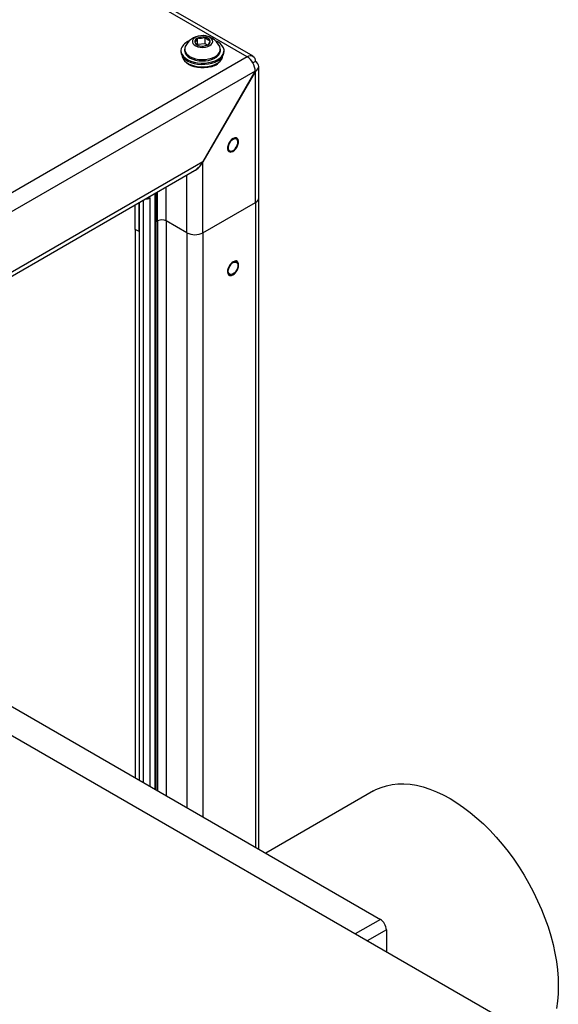
# Model space of a CAD drawing. Units: inches. Extents: x 0.4 to 16.6, y 0.2 to 10.8.
# Drawn here: x 4.7 to 5.3, y 3.2 to 4.3 of the extents above; entities that cross this region are included whole.
import ezdxf

# ---------------------------------------------------------------- set-up
doc = ezdxf.new("R2010")
doc.units = ezdxf.units.IN
doc.header["$MEASUREMENT"] = 0

msp = doc.modelspace()

# ---------------------------------------------------------------- linework, layer by layer
at = {"color": 7, "linetype": 'Continuous', "lineweight": 25}
for p, q in [((4.95843, 4.28946), (3.6691, 5.03378)), ((4.96508, 4.29012), (3.67574, 5.03443)), ((4.90078, 4.30385), (4.90078, 4.31128)), ((4.90976, 4.30469), (4.90976, 4.31212)), ((4.90078, 4.30385), (4.90043, 4.30332)), ((4.90976, 4.30469), (4.90078, 4.30385)), ((4.91208, 4.30305), (4.90976, 4.30469)), ((4.95843, 4.28946), (2.60844, 2.93283)), ((4.88153, 4.2966), (4.88153, 4.29515)), ((4.88586, 4.29819), (4.88586, 4.2966)), ((4.9272, 4.2966), (4.9272, 4.29819)), ((4.93153, 4.29515), (4.93153, 4.2966)), ((4.96784, 4.28403), (4.96491, 4.28233)), ((4.97173, 4.12615), (4.97173, 4.27839)), ((4.96759, 4.27302), (2.61809, 2.91669)), ((4.90685, 4.16782), (4.96759, 4.27302)), ((4.96784, 4.27288), (4.9071, 4.16767)), ((4.96784, 4.27288), (4.96759, 4.27302)), ((4.96784, 4.12072), (4.96784, 4.27288)), ((4.90685, 4.16782), (2.67883, 2.88161)), ((4.9071, 4.16767), (4.90685, 4.16782)), ((4.9071, 4.08565), (4.9071, 4.16767)), ((2.68273, 2.87936), (4.89744, 4.15789)), ((4.85302, 3.4402), (4.85302, 4.13224)), ((4.82857, 4.08951), (4.82857, 4.11813)), ((4.83299, 4.12068), (4.83299, 3.45176)), ((4.83299, 4.08696), (4.83299, 4.12068)), ((4.9071, 4.08565), (4.96784, 4.12072)), ((4.97173, 3.37167), (4.97173, 4.12615)), ((4.85452, 4.09939), (4.85302, 4.09852)), ((4.88829, 4.08565), (4.86449, 4.09939)), ((4.83299, 4.08696), (4.82857, 4.08951)), ((4.82857, 4.08951), (4.82857, 3.45431)), ((4.83299, 4.08696), (4.83299, 3.45176)), ((5.24559, 3.17984), (4.36714, 3.68696)), ((4.65881, 3.55231), (5.11258, 3.29036)), ((5.10463, 3.43914), (4.97974, 3.36704)), ((5.11954, 3.2783), (5.11954, 3.25261))]:
    msp.add_line(p, q, dxfattribs=at)
at = {"color": 8, "linetype": 'Continuous', "lineweight": 25}
for p, q in [((4.88829, 4.08565), (4.88829, 4.1526)), ((4.85155, 3.44104), (4.85155, 4.1314)), ((4.85452, 4.09939), (4.85452, 4.13311)), ((4.86449, 4.09939), (4.86449, 4.13887)), ((4.8383, 3.4487), (4.8383, 4.12374)), ((4.84537, 4.12575), (4.84537, 3.44462)), ((4.96784, 4.12072), (4.96784, 3.37391)), ((4.85452, 4.09939), (4.85452, 3.43933)), ((4.86449, 4.09939), (4.86449, 3.43357)), ((4.88829, 4.08565), (4.88829, 3.41984)), ((4.9071, 4.08565), (4.9071, 3.40898)), ((5.11258, 3.29036), (5.08337, 3.27349)), ((5.11954, 3.2783), (5.09729, 3.26545))]:
    msp.add_line(p, q, dxfattribs=at)
at = {"color": 7, "linetype": 'Continuous', "lineweight": 25, "flags": 128}
for points in [[(4.90464, 4.31394), (4.9018, 4.31346), (4.89926, 4.31258), (4.89717, 4.31137), (4.89567, 4.30989), (4.89486, 4.30825), (4.89478, 4.30654), (4.89544, 4.30487), (4.89679, 4.30335), (4.89876, 4.30208), (4.90121, 4.30112), (4.904, 4.30055), (4.90695, 4.3004), (4.90987, 4.30067), (4.91259, 4.30136), (4.91492, 4.30241), (4.91672, 4.30376), (4.91789, 4.30533), (4.91834, 4.30702), (4.91805, 4.30872), (4.91703, 4.31033), (4.91536, 4.31174), (4.91313, 4.31286), (4.91049, 4.31363), (4.9076, 4.314), (4.90464, 4.31394)], [(4.88197, 4.2993), (4.88154, 4.29687), (4.88182, 4.29442), (4.88281, 4.29204), (4.88449, 4.2898), (4.8868, 4.28774), (4.88967, 4.28594), (4.89304, 4.28445), (4.89679, 4.28331), (4.90082, 4.28255), (4.90501, 4.2822), (4.90925, 4.28225), (4.91341, 4.28273), (4.91737, 4.2836), (4.92103, 4.28484), (4.92426, 4.28643), (4.92698, 4.2883), (4.92912, 4.29042), (4.93061, 4.29271), (4.9314, 4.29511), (4.93148, 4.29756), (4.93084, 4.29998), (4.9295, 4.3023), (4.9275, 4.30446), (4.9249, 4.30639), (4.92177, 4.30805), (4.92153, 4.30815)], [(4.88656, 4.30126), (4.886, 4.29957), (4.88591, 4.29737), (4.88652, 4.2952), (4.88782, 4.29313), (4.88975, 4.29123), (4.89225, 4.28957), (4.89524, 4.2882), (4.89861, 4.28717), (4.90226, 4.28652), (4.90604, 4.28626), (4.90985, 4.28642), (4.91354, 4.28697), (4.91699, 4.2879), (4.92009, 4.28919), (4.92273, 4.29078), (4.92481, 4.29262), (4.92627, 4.29466), (4.92706, 4.29681), (4.92715, 4.29901), (4.92654, 4.30119), (4.92651, 4.30126)], [(4.88153, 4.29515), (4.88182, 4.29298), (4.88281, 4.2906), (4.88449, 4.28835), (4.8868, 4.28629), (4.88967, 4.2845), (4.89304, 4.283), (4.89679, 4.28186), (4.90082, 4.2811), (4.90501, 4.28075), (4.90925, 4.28081), (4.91341, 4.28128), (4.91737, 4.28215), (4.92103, 4.28339), (4.92426, 4.28498), (4.92698, 4.28685), (4.92912, 4.28897), (4.93061, 4.29126), (4.9314, 4.29366), (4.93153, 4.29515)], [(4.88284, 4.29055), (4.88309, 4.2893), (4.88411, 4.28699), (4.8858, 4.28481), (4.88813, 4.28283), (4.89102, 4.28112), (4.89438, 4.27972), (4.8981, 4.27868), (4.90209, 4.27803), (4.90621, 4.27779), (4.91034, 4.27796), (4.91435, 4.27855), (4.91812, 4.27953), (4.92155, 4.28088), (4.92452, 4.28254), (4.92694, 4.28448), (4.92874, 4.28663), (4.92986, 4.28893), (4.93023, 4.29055)], [(4.88586, 4.2966), (4.88591, 4.29578), (4.88652, 4.29361), (4.88782, 4.29154), (4.88975, 4.28964), (4.89225, 4.28798), (4.89524, 4.28661), (4.89861, 4.28558), (4.90226, 4.28493), (4.90604, 4.28467), (4.90985, 4.28482), (4.91354, 4.28538), (4.91699, 4.28631), (4.92009, 4.2876), (4.92273, 4.28919), (4.92481, 4.29103), (4.92627, 4.29307), (4.92706, 4.29522), (4.9272, 4.2966)], [(4.91625, 4.2779), (4.91252, 4.27708), (4.9086, 4.27667), (4.90461, 4.27666), (4.90068, 4.27706), (4.89694, 4.27786), (4.89351, 4.27904), (4.8905, 4.28055), (4.888, 4.28234), (4.8861, 4.28437), (4.88576, 4.28485)], [(4.94189, 4.19382), (4.94025, 4.19259), (4.93875, 4.19089), (4.93753, 4.18889), (4.9367, 4.18675), (4.93634, 4.18467), (4.93646, 4.18283), (4.93707, 4.18139), (4.9381, 4.18049), (4.93947, 4.18021), (4.94106, 4.18056), (4.94272, 4.18151), (4.9443, 4.18299), (4.94567, 4.18487), (4.94671, 4.18696), (4.94732, 4.1891), (4.94744, 4.19108), (4.94707, 4.19273), (4.94624, 4.19391), (4.94502, 4.19452), (4.94353, 4.19448), (4.94189, 4.19382)], [(4.9386, 4.17921), (4.93993, 4.17927), (4.94171, 4.17995), (4.94351, 4.18123), (4.94518, 4.183), (4.94658, 4.18514), (4.9476, 4.18745), (4.94815, 4.18976), (4.94821, 4.19188), (4.94774, 4.19364), (4.94681, 4.19489), (4.94677, 4.19491)], [(4.94611, 4.05242), (4.94553, 4.05262), (4.94392, 4.05263), (4.94214, 4.05198), (4.94033, 4.05072), (4.93866, 4.04896), (4.93725, 4.04684), (4.93621, 4.04453), (4.93563, 4.04221), (4.93556, 4.04009), (4.936, 4.03831), (4.93662, 4.03734)], [(4.93632, 4.04128), (4.93657, 4.04332), (4.93729, 4.04546), (4.93842, 4.04752), (4.93985, 4.04931), (4.94147, 4.05067), (4.94313, 4.05148), (4.94467, 4.05167), (4.94597, 4.05123), (4.9469, 4.05018), (4.94739, 4.04863), (4.94739, 4.04672), (4.9469, 4.0446), (4.94597, 4.04248), (4.94467, 4.04054), (4.94313, 4.03894), (4.94147, 4.03785), (4.93985, 4.03734), (4.93842, 4.03747), (4.93729, 4.03822), (4.93657, 4.03953), (4.93632, 4.04128)], [(5.10463, 3.43914), (5.10745, 3.44067), (5.11336, 3.44328), (5.11959, 3.44526), (5.12611, 3.44661), (5.13289, 3.44733), (5.13991, 3.44741), (5.14715, 3.44685), (5.15456, 3.44565), (5.16213, 3.44382), (5.16982, 3.44136), (5.17761, 3.43829), (5.18545, 3.43462), (5.19333, 3.43036), (5.20121, 3.42553), (5.20905, 3.42014), (5.21684, 3.41422), (5.22453, 3.4078), (5.2321, 3.40089), (5.23951, 3.39353), (5.24675, 3.38574), (5.25377, 3.37755), (5.26055, 3.369), (5.26707, 3.36012), (5.2733, 3.35095), (5.27921, 3.34152), (5.28478, 3.33187), (5.28999, 3.32203), (5.29482, 3.31205), (5.29925, 3.30197), (5.30327, 3.29182), (5.30684, 3.28164), (5.30997, 3.27148), (5.31264, 3.26138), (5.31484, 3.25137), (5.31656, 3.2415), (5.31779, 3.2318), (5.31854, 3.22231), (5.31878, 3.21307), (5.31854, 3.20411), (5.31779, 3.19548), (5.31656, 3.18721)]]:
    msp.add_lwpolyline(points, dxfattribs=at)
at = {"color": 8, "linetype": 'Continuous', "lineweight": 25, "flags": 128}
for points in [[(4.94677, 4.19491), (4.94547, 4.19553), (4.94385, 4.19551), (4.94206, 4.19484), (4.94027, 4.19356), (4.9386, 4.19178), (4.9372, 4.18965), (4.93618, 4.18733), (4.93562, 4.18502)], [(4.93562, 4.18502), (4.93557, 4.1829), (4.93603, 4.18115), (4.93697, 4.1799), (4.9383, 4.17926), (4.9386, 4.17921)], [(4.84513, 4.12769), (4.84523, 4.12726), (4.84537, 4.12575)], [(4.93662, 4.03734), (4.93692, 4.03704), (4.93824, 4.03638), (4.93986, 4.03637), (4.94164, 4.03702), (4.94344, 4.03827), (4.94511, 4.04003), (4.94653, 4.04216), (4.94757, 4.04447), (4.94814, 4.04678)]]:
    msp.add_lwpolyline(points, dxfattribs=at)
at = {"color": 7, "linetype": 'Continuous', "lineweight": 25}
for centre, radius, start, end in [((4.90653, 4.29206), 0.02199, 95.36127, 155.29228), ((4.902, 4.30696), 0.00449, 105.81917, 187.58223), ((4.90656, 4.29792), 0.01455, 77.32299, 113.39954), ((4.90653, 4.29206), 0.02199, 24.70772, 95.36127), ((4.90902, 4.30498), 0.00717, 25.33656, 84.14417), ((4.89706, 4.29258), 0.01652, 109.54066, 156.00039), ((4.90404, 4.30944), 0.00717, 205.33656, 264.14417), ((4.9065, 4.3165), 0.01455, 257.32299, 293.39954), ((4.91106, 4.30746), 0.00449, 285.81917, 7.58223), ((4.96211, 4.28496), 0.00581, 350.78596, 129.20329), ((4.90653, 4.31348), 0.03588, 250.08926, 289.91071), ((4.91229, 4.29646), 0.01898, 282.04285, 322.29593), ((4.96508, 4.12681), 0.00669, 294.37466, 354.3052), ((4.85951, 4.08977), 0.01084, 62.60967, 117.39033), ((4.89769, 4.10381), 0.02044, 242.60967, 297.39033), ((5.10443, 3.27761), 0.01513, 2.60548, 57.39452)]:
    msp.add_arc(centre, radius, start, end, dxfattribs=at)
at = {"color": 8, "linetype": 'Continuous', "lineweight": 25}
for centre, radius, start, end in [((4.84184, 4.13258), 0.00769, 259.88869, 297.31926), ((4.94347, 4.04829), 0.00491, 342.10427, 57.43519)]:
    msp.add_arc(centre, radius, start, end, dxfattribs=at)
at = {"color": 7, "linetype": 'Continuous', "lineweight": 25}
for centre, major_axis, ratio, start_param, end_param in [((4.95843, 4.2786), (-0.00639, 0.01167), 0.5618397, 3.9396725, 5.5104688), ((4.95843, 4.2786), (0.0133, -0.00031), 0.5924212, 5.5117986, 7.082595), ((4.89769, 4.1731), (0.0094, 0.01629), 0.5773346, 3.7327456, 4.7124296), ((4.89744, 4.17325), (0.0094, 0.01629), 0.5773346, 3.9269502, 4.7124296)]:
    msp.add_ellipse(centre, major_axis=major_axis, ratio=ratio, start_param=start_param, end_param=end_param, dxfattribs=at)
for points, knots in [([(4.90078, 4.31128), (4.90032, 4.31013), (4.89953, 4.30818), (4.89838, 4.30676), (4.89781, 4.30649), (4.89756, 4.30637)], [0, 0, 0, 0, 0.4391308, 0.7513783, 1, 1, 1, 1]), ([(4.90976, 4.31212), (4.90932, 4.31191), (4.90792, 4.31124), (4.90537, 4.31054), (4.90272, 4.31071), (4.90129, 4.31113), (4.90078, 4.31128)], [0, 0, 0, 0, 0.1560255, 0.4937074, 0.8190578, 1, 1, 1, 1]), ([(4.91551, 4.30805), (4.91468, 4.30819), (4.91327, 4.30844), (4.91123, 4.31022), (4.91021, 4.31153), (4.90976, 4.31212)], [0, 0, 0, 0, 0.4391308, 0.7513783, 1, 1, 1, 1]), ([(4.89756, 4.30637), (4.89838, 4.30529), (4.89948, 4.30385), (4.90065, 4.30327), (4.90093, 4.30313)], [0, 0, 0, 0, 0.7515428, 1, 1, 1, 1]), ([(4.91264, 4.30344), (4.91298, 4.30364), (4.91366, 4.30405), (4.91468, 4.30594), (4.91525, 4.3074), (4.91551, 4.30805)], [0, 0, 0, 0, 0.3700071, 0.7207372, 1, 1, 1, 1]), ([(4.94827, 4.0469), (4.94831, 4.04727), (4.94844, 4.04836), (4.9483, 4.05001), (4.94768, 4.05162), (4.94664, 4.0528), (4.94569, 4.05311), (4.94524, 4.05325)], [0, 0, 0, 0, 0.11777204, 0.34324307, 0.56982479, 0.79330461, 1, 1, 1, 1]), ([(4.93659, 4.03671), (4.93695, 4.03649), (4.93773, 4.03601), (4.93925, 4.03597), (4.94093, 4.03643), (4.94267, 4.03743), (4.94435, 4.03892), (4.94586, 4.04079), (4.94708, 4.04291), (4.94791, 4.04501), (4.94816, 4.04632), (4.94827, 4.0469)], [0, 0, 0, 0, 0.09665434, 0.20843145, 0.32180026, 0.43798319, 0.55513348, 0.67215473, 0.78906726, 0.90606597, 1, 1, 1, 1])]:
    msp.add_open_spline(points, degree=3, knots=knots, dxfattribs=at)

doc.saveas('drawing.dxf')
